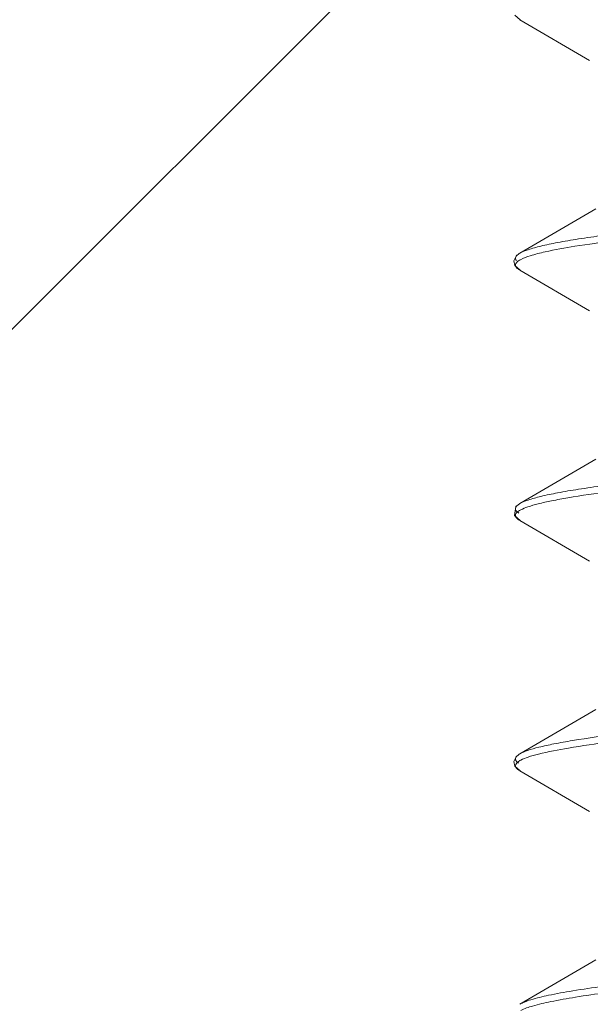
# Model space of a CAD drawing. Units: inches. Extents: x -1295 to 1505, y -1831 to 2129.
# Drawn here: x -463 to -459, y 1466 to 1472 of the extents above; entities that cross this region are included whole.
import ezdxf

# ---------------------------------------------------------------- set-up
doc = ezdxf.new("R2010")
doc.units = ezdxf.units.IN
doc.header["$MEASUREMENT"] = 0

# ---------------------------------------------------------------- blocks, each defined once
blk = doc.blocks.new('block 482')
at = {"layer": 'Defpoints', "color": 7, "lineweight": 9}
blk.add_lwpolyline([(-459.5904, 1467.2698), (-459.5929, 1467.2713)], dxfattribs=at)
blk = doc.blocks.new('block 483')
at = {"layer": 'Defpoints', "color": 7, "lineweight": 9}
blk.add_lwpolyline([(-459.5908, 1468.8701), (-459.5929, 1468.8713)], dxfattribs=at)
blk = doc.blocks.new('block 484')
at = {"layer": 'Defpoints', "color": 7, "lineweight": 9}
blk.add_lwpolyline([(-459.5929, 1467.2713), (-459.1465, 1467.0112)], dxfattribs=at)
blk = doc.blocks.new('block 486')
at = {"layer": 'Defpoints', "color": 7, "lineweight": 9}
blk.add_lwpolyline([(-459.5929, 1468.8713), (-459.1465, 1468.6112)], dxfattribs=at)
blk = doc.blocks.new('block 491')
at = {"layer": 'Defpoints', "color": 7, "lineweight": 9}
blk.add_lwpolyline([(-459.6248, 1467.2999), (-459.5904, 1467.2698)], dxfattribs=at)
blk = doc.blocks.new('block 492')
at = {"layer": 'Defpoints', "color": 7, "lineweight": 9}
blk.add_lwpolyline([(-459.6267, 1468.9033), (-459.5908, 1468.8701)], dxfattribs=at)
blk = doc.blocks.new('block 552')
at = {"layer": 'Defpoints', "color": 7, "lineweight": 9}
blk.add_lwpolyline([(-459.5904, 1470.4698), (-459.5929, 1470.4713)], dxfattribs=at)
blk = doc.blocks.new('block 553')
at = {"layer": 'Defpoints', "color": 7, "lineweight": 9}
blk.add_lwpolyline([(-459.5904, 1472.0698), (-459.5929, 1472.0713)], dxfattribs=at)
blk = doc.blocks.new('block 554')
at = {"layer": 'Defpoints', "color": 7, "lineweight": 9}
blk.add_lwpolyline([(-459.5929, 1470.4713), (-459.1465, 1470.2112)], dxfattribs=at)
blk = doc.blocks.new('block 556')
at = {"layer": 'Defpoints', "color": 7, "lineweight": 9}
blk.add_lwpolyline([(-459.5929, 1472.0713), (-459.1465, 1471.8112)], dxfattribs=at)
blk = doc.blocks.new('block 560')
at = {"layer": 'Defpoints', "color": 7, "lineweight": 9}
blk.add_lwpolyline([(-459.6248, 1470.4999), (-459.5904, 1470.4698)], dxfattribs=at)
blk = doc.blocks.new('block 561')
at = {"layer": 'Defpoints', "color": 7, "lineweight": 9}
blk.add_lwpolyline([(-459.6248, 1472.0999), (-459.5904, 1472.0698)], dxfattribs=at)
blk = doc.blocks.new('block 569')
at = {"layer": 'Defpoints', "color": 7, "lineweight": 9}
blk.add_lwpolyline([(-459.596, 1467.3769), (-459.6169, 1467.3606), (-459.6314, 1467.331)], dxfattribs=at)
blk = doc.blocks.new('block 571')
at = {"layer": 'Defpoints', "color": 7, "lineweight": 9}
blk.add_lwpolyline([(-459.596, 1467.3769), (-459.5929, 1467.3788)], dxfattribs=at)
blk = doc.blocks.new('block 573')
at = {"layer": 'Defpoints', "color": 7, "lineweight": 9}
blk.add_lwpolyline([(-459.1065, 1466.0622), (-459.5929, 1465.7788)], dxfattribs=at)
blk = doc.blocks.new('block 575')
at = {"layer": 'Defpoints', "color": 7, "lineweight": 9}
blk.add_lwpolyline([(-459.1065, 1467.6622), (-459.5929, 1467.3788)], dxfattribs=at)
blk = doc.blocks.new('block 586')
at = {"layer": 'Defpoints', "color": 7, "lineweight": 9}
blk.add_lwpolyline([(-459.5954, 1468.9773), (-459.6175, 1468.9599), (-459.6267, 1468.9033)], dxfattribs=at)
blk = doc.blocks.new('block 589')
at = {"layer": 'Defpoints', "color": 7, "lineweight": 9}
blk.add_lwpolyline([(-459.596, 1470.5769), (-459.5929, 1470.5788)], dxfattribs=at)
blk = doc.blocks.new('block 590')
at = {"layer": 'Defpoints', "color": 7, "lineweight": 9}
blk.add_lwpolyline([(-459.5954, 1468.9773), (-459.5929, 1468.9788)], dxfattribs=at)
blk = doc.blocks.new('block 592')
at = {"layer": 'Defpoints', "color": 7, "lineweight": 9}
blk.add_lwpolyline([(-459.1065, 1469.2622), (-459.5929, 1468.9788)], dxfattribs=at)
blk = doc.blocks.new('block 594')
at = {"layer": 'Defpoints', "color": 7, "lineweight": 9}
blk.add_lwpolyline([(-459.1065, 1470.8622), (-459.5929, 1470.5788)], dxfattribs=at)
blk = doc.blocks.new('block 605')
at = {"layer": 'Defpoints', "color": 7, "lineweight": 9}
blk.add_lwpolyline([(-459.6314, 1470.531), (-459.6248, 1470.4999)], dxfattribs=at)
blk = doc.blocks.new('block 606')
at = {"layer": 'Defpoints', "color": 7, "lineweight": 9}
blk.add_lwpolyline([(-459.6314, 1467.331), (-459.6248, 1467.2999)], dxfattribs=at)
blk = doc.blocks.new('block 677')
at = {"layer": 'Defpoints', "color": 7, "lineweight": 9}
blk.add_lwpolyline([(-459.596, 1470.5769), (-459.6169, 1470.5606), (-459.6314, 1470.531)], dxfattribs=at)
blk = doc.blocks.new('block 892')
at = {"layer": 'Defpoints', "color": 7, "lineweight": 9}
blk.add_open_spline([(-459.5886, 1470.5378), (-459.5893, 1470.5375), (-459.59, 1470.5371), (-459.5907, 1470.5367)], degree=3, dxfattribs=at)
blk = doc.blocks.new('block 894')
at = {"layer": 'Defpoints', "color": 7, "lineweight": 9}
blk.add_open_spline([(-459.5889, 1467.3377), (-459.5911, 1467.3365), (-459.5933, 1467.3353), (-459.5954, 1467.334)], degree=3, dxfattribs=at)
blk = doc.blocks.new('block 1081')
at = {"layer": 'Defpoints', "color": 7, "lineweight": 9}
blk.add_open_spline([(-459.5943, 1470.4721), (-459.6011, 1470.4762), (-459.6078, 1470.4806), (-459.6131, 1470.4868), (-459.6168, 1470.491), (-459.6198, 1470.496), (-459.6204, 1470.5014), (-459.6206, 1470.5039), (-459.6204, 1470.5064), (-459.6197, 1470.5087), (-459.619, 1470.5114), (-459.6177, 1470.5138), (-459.6162, 1470.5161), (-459.6121, 1470.522), (-459.6064, 1470.5267), (-459.6005, 1470.5307)], degree=3, knots=[0, 0, 0, 0, 1, 1, 1, 2, 2, 2, 3, 3, 3, 4, 4, 4, 5, 5, 5, 5], dxfattribs=at)
blk = doc.blocks.new('block 1082')
at = {"layer": 'Defpoints', "color": 7, "lineweight": 9}
blk.add_open_spline([(-459.6005, 1470.5307), (-459.5973, 1470.5329), (-459.594, 1470.5348), (-459.5907, 1470.5367)], degree=3, dxfattribs=at)
blk = doc.blocks.new('block 1083')
at = {"layer": 'Defpoints', "color": 7, "lineweight": 9}
blk.add_open_spline([(-459.5886, 1470.5378), (-459.5689, 1470.5485), (-459.5476, 1470.5561), (-459.5261, 1470.5628), (-459.4947, 1470.5726), (-459.4629, 1470.5806), (-459.431, 1470.5878)], degree=3, knots=[0, 0, 0, 0, 1, 1, 1, 2, 2, 2, 2], dxfattribs=at)
blk = doc.blocks.new('block 1084')
at = {"layer": 'Defpoints', "color": 7, "lineweight": 9}
blk.add_open_spline([(-459.431, 1470.5878), (-459.3679, 1470.6019), (-459.3043, 1470.6132), (-459.2404, 1470.6235), (-459.1569, 1470.6369), (-459.0731, 1470.6484), (-458.9892, 1470.6591), (-458.8869, 1470.6722), (-458.7845, 1470.6838), (-458.682, 1470.6948), (-458.5631, 1470.7075), (-458.444, 1470.7193), (-458.325, 1470.7305), (-458.0469, 1470.7566), (-457.7686, 1470.7798), (-457.4902, 1470.8018), (-457.1769, 1470.8267), (-456.8635, 1470.8501), (-456.55, 1470.8732), (-456.2259, 1470.8971), (-455.9018, 1470.9206), (-455.5777, 1470.9446), (-455.2681, 1470.9675), (-454.9585, 1470.9909), (-454.6491, 1471.0159), (-454.3782, 1471.0378), (-454.1073, 1471.0611), (-453.8367, 1471.0873), (-453.6254, 1471.1077), (-453.4142, 1471.13), (-453.2038, 1471.1586)], degree=3, knots=[0, 0, 0, 0, 1, 1, 1, 2, 2, 2, 3, 3, 3, 4, 4, 4, 5, 5, 5, 6, 6, 6, 7, 7, 7, 8, 8, 8, 9, 9, 9, 10, 10, 10, 10], dxfattribs=at)
blk = doc.blocks.new('block 1086')
at = {"layer": 'Defpoints', "color": 7, "lineweight": 9}
blk.add_open_spline([(-459.5942, 1468.8721), (-459.5984, 1468.8745), (-459.6024, 1468.8772), (-459.6061, 1468.8802), (-459.6092, 1468.8827), (-459.612, 1468.8854), (-459.6145, 1468.8884), (-459.6165, 1468.8909), (-459.6182, 1468.8936), (-459.6192, 1468.8966), (-459.6202, 1468.8992), (-459.6206, 1468.902), (-459.6204, 1468.9048), (-459.62, 1468.9108), (-459.6163, 1468.9164), (-459.6121, 1468.9211), (-459.6056, 1468.9282), (-459.5976, 1468.9329), (-459.5894, 1468.9374)], degree=3, knots=[0, 0, 0, 0, 1, 1, 1, 2, 2, 2, 3, 3, 3, 4, 4, 4, 5, 5, 5, 6, 6, 6, 6], dxfattribs=at)
blk = doc.blocks.new('block 1087')
at = {"layer": 'Defpoints', "color": 7, "lineweight": 9}
blk.add_open_spline([(-459.5878, 1468.9383), (-459.573, 1468.9462), (-459.5573, 1468.9523), (-459.5414, 1468.9577), (-459.5197, 1468.9652), (-459.4975, 1468.9715), (-459.4753, 1468.9772), (-459.4469, 1468.9844), (-459.4184, 1468.9908), (-459.3897, 1468.9966), (-459.355, 1469.0037), (-459.3201, 1469.0101), (-459.2852, 1469.016), (-459.1977, 1469.031), (-459.1099, 1469.0435), (-459.0219, 1469.0549), (-458.9119, 1469.0692), (-458.8018, 1469.0819), (-458.6915, 1469.0938), (-458.5617, 1469.1078), (-458.4318, 1469.1205), (-458.3018, 1469.1327), (-458.1552, 1469.1463), (-458.0085, 1469.1592), (-457.8617, 1469.1715), (-457.7017, 1469.185), (-457.5417, 1469.1979), (-457.3816, 1469.2104), (-457.2119, 1469.2237), (-457.0423, 1469.2366), (-456.8726, 1469.2493), (-456.5202, 1469.2756), (-456.1678, 1469.3011), (-455.8155, 1469.327), (-455.473, 1469.3522), (-455.1306, 1469.3777), (-454.7883, 1469.4048), (-454.4873, 1469.4286), (-454.1864, 1469.4537), (-453.8859, 1469.4825), (-453.76, 1469.4946), (-453.6341, 1469.5074), (-453.5083, 1469.5214), (-453.4027, 1469.5332), (-453.2972, 1469.5458), (-453.1919, 1469.5603)], degree=3, knots=[0, 0, 0, 0, 1, 1, 1, 2, 2, 2, 3, 3, 3, 4, 4, 4, 5, 5, 5, 6, 6, 6, 7, 7, 7, 8, 8, 8, 9, 9, 9, 10, 10, 10, 11, 11, 11, 12, 12, 12, 13, 13, 13, 14, 14, 14, 15, 15, 15, 15], dxfattribs=at)
blk = doc.blocks.new('block 1089')
at = {"layer": 'Defpoints', "color": 7, "lineweight": 9}
blk.add_open_spline([(-459.5942, 1467.2721), (-459.6014, 1467.2763), (-459.6083, 1467.2809), (-459.6138, 1467.2875), (-459.6174, 1467.292), (-459.6204, 1467.2975), (-459.6205, 1467.303), (-459.6206, 1467.3085), (-459.6178, 1467.314), (-459.6144, 1467.3185), (-459.6092, 1467.3251), (-459.6024, 1467.3297), (-459.5954, 1467.334)], degree=3, knots=[0, 0, 0, 0, 1, 1, 1, 2, 2, 2, 3, 3, 3, 4, 4, 4, 4], dxfattribs=at)
blk = doc.blocks.new('block 1090')
at = {"layer": 'Defpoints', "color": 7, "lineweight": 9}
blk.add_open_spline([(-459.5869, 1467.3388), (-459.5719, 1467.3467), (-459.5561, 1467.3528), (-459.54, 1467.3582), (-459.5181, 1467.3657), (-459.4958, 1467.3719), (-459.4734, 1467.3776), (-459.4105, 1467.3937), (-459.3465, 1467.4057), (-459.2824, 1467.4165), (-459.1946, 1467.4313), (-459.1066, 1467.4439), (-459.0183, 1467.4554), (-458.9082, 1467.4697), (-458.7978, 1467.4824), (-458.6873, 1467.4942), (-458.5573, 1467.5082), (-458.4271, 1467.521), (-458.297, 1467.5331), (-458.1502, 1467.5468), (-458.0034, 1467.5596), (-457.8565, 1467.572), (-457.6964, 1467.5854), (-457.5362, 1467.5983), (-457.376, 1467.6108), (-457.2063, 1467.6241), (-457.0366, 1467.637), (-456.8668, 1467.6497), (-456.5145, 1467.6761), (-456.1621, 1467.7016), (-455.8098, 1467.7274), (-455.4675, 1467.7526), (-455.1253, 1467.7781), (-454.7832, 1467.8052), (-454.4826, 1467.829), (-454.182, 1467.854), (-453.8818, 1467.8829), (-453.7561, 1467.895), (-453.6304, 1467.9078), (-453.5049, 1467.9218), (-453.3995, 1467.9335), (-453.2942, 1467.9462), (-453.1891, 1467.9606)], degree=3, knots=[0, 0, 0, 0, 1, 1, 1, 2, 2, 2, 3, 3, 3, 4, 4, 4, 5, 5, 5, 6, 6, 6, 7, 7, 7, 8, 8, 8, 9, 9, 9, 10, 10, 10, 11, 11, 11, 12, 12, 12, 13, 13, 13, 14, 14, 14, 14], dxfattribs=at)
blk = doc.blocks.new('block 1093')
at = {"layer": 'Defpoints', "color": 7, "lineweight": 9}
blk.add_open_spline([(-459.6147, 1470.532), (-459.6172, 1470.5352), (-459.6194, 1470.5391), (-459.6201, 1470.5432), (-459.6208, 1470.5469), (-459.6203, 1470.5509), (-459.6189, 1470.5544), (-459.6172, 1470.5587), (-459.6142, 1470.5624), (-459.6108, 1470.5657), (-459.6064, 1470.57), (-459.6013, 1470.5736), (-459.596, 1470.5769)], degree=3, knots=[0, 0, 0, 0, 1, 1, 1, 2, 2, 2, 3, 3, 3, 4, 4, 4, 4], dxfattribs=at)
blk = doc.blocks.new('block 1094')
at = {"layer": 'Defpoints', "color": 7, "lineweight": 9}
blk.add_open_spline([(-459.5993, 1468.9185), (-459.6054, 1468.9226), (-459.6113, 1468.9273), (-459.6156, 1468.9332), (-459.6172, 1468.9355), (-459.6186, 1468.9379), (-459.6195, 1468.9406), (-459.6202, 1468.9429), (-459.6206, 1468.9455), (-459.6204, 1468.9479), (-459.6197, 1468.9606), (-459.6064, 1468.9706), (-459.5954, 1468.9773)], degree=3, knots=[0, 0, 0, 0, 1, 1, 1, 2, 2, 2, 3, 3, 3, 4, 4, 4, 4], dxfattribs=at)
blk = doc.blocks.new('block 1095')
at = {"layer": 'Defpoints', "color": 7, "lineweight": 9}
blk.add_open_spline([(-459.6017, 1467.3202), (-459.6072, 1467.3241), (-459.6128, 1467.3284), (-459.6164, 1467.3343), (-459.619, 1467.3386), (-459.6207, 1467.3438), (-459.6204, 1467.3485), (-459.6197, 1467.3606), (-459.6066, 1467.3703), (-459.596, 1467.3769)], degree=3, knots=[0, 0, 0, 0, 1, 1, 1, 2, 2, 2, 3, 3, 3, 3], dxfattribs=at)
blk = doc.blocks.new('block 1097')
at = {"layer": 'Defpoints', "color": 7, "lineweight": 9}
blk.add_open_spline([(-459.5929, 1470.5788), (-459.5762, 1470.5885), (-459.5581, 1470.5954), (-459.5397, 1470.6016), (-459.5132, 1470.6106), (-459.4863, 1470.6179), (-459.4592, 1470.6245), (-459.4237, 1470.6331), (-459.3878, 1470.6405), (-459.3519, 1470.6474), (-459.3076, 1470.6557), (-459.2632, 1470.6632), (-459.2187, 1470.6702), (-459.1661, 1470.6785), (-459.1134, 1470.686), (-459.0607, 1470.6931), (-459.0002, 1470.7012), (-458.9397, 1470.7088), (-458.8791, 1470.7159), (-458.7367, 1470.7328), (-458.5941, 1470.7477), (-458.4514, 1470.7617), (-458.2841, 1470.778), (-458.1168, 1470.7931), (-457.9493, 1470.8074), (-457.7626, 1470.8234), (-457.5758, 1470.8385), (-457.389, 1470.8531), (-457.1888, 1470.8688), (-456.9886, 1470.884), (-456.7884, 1470.8989), (-456.5813, 1470.9143), (-456.3741, 1470.9294), (-456.167, 1470.9446), (-455.9595, 1470.9598), (-455.752, 1470.9749), (-455.5446, 1470.9903), (-455.3435, 1471.0052), (-455.1424, 1471.0204), (-454.9413, 1471.036), (-454.753, 1471.0507), (-454.5647, 1471.0658), (-454.3765, 1471.0818), (-454.2071, 1471.0961), (-454.0377, 1471.1112), (-453.8684, 1471.1275), (-453.7233, 1471.1415), (-453.5782, 1471.1565), (-453.4333, 1471.1732), (-453.317, 1471.1867), (-453.2009, 1471.2013), (-453.0852, 1471.219), (-453.0391, 1471.226), (-452.9932, 1471.2335), (-452.9474, 1471.2418), (-452.9098, 1471.2487), (-452.8724, 1471.2561), (-452.8352, 1471.2647), (-452.8065, 1471.2713), (-452.7779, 1471.2787), (-452.7497, 1471.2875), (-452.7298, 1471.2938), (-452.7101, 1471.3009), (-452.6915, 1471.3104)], degree=3, knots=[0, 0, 0, 0, 1, 1, 1, 2, 2, 2, 3, 3, 3, 4, 4, 4, 5, 5, 5, 6, 6, 6, 7, 7, 7, 8, 8, 8, 9, 9, 9, 10, 10, 10, 11, 11, 11, 12, 12, 12, 13, 13, 13, 14, 14, 14, 15, 15, 15, 16, 16, 16, 17, 17, 17, 18, 18, 18, 19, 19, 19, 20, 20, 20, 21, 21, 21, 21], dxfattribs=at)
blk = doc.blocks.new('block 1100')
at = {"layer": 'Defpoints', "color": 7, "lineweight": 9}
blk.add_open_spline([(-459.5929, 1468.9788), (-459.5762, 1468.9885), (-459.558, 1468.9955), (-459.5397, 1469.0016), (-459.5131, 1469.0106), (-459.4861, 1469.0179), (-459.459, 1469.0245), (-459.4234, 1469.0332), (-459.3875, 1469.0406), (-459.3515, 1469.0474), (-459.3072, 1469.0558), (-459.2627, 1469.0633), (-459.2181, 1469.0703), (-459.1654, 1469.0786), (-459.1127, 1469.0861), (-459.0599, 1469.0932), (-458.9993, 1469.1013), (-458.9387, 1469.1089), (-458.878, 1469.1161), (-458.7354, 1469.133), (-458.5925, 1469.1479), (-458.4496, 1469.1618), (-458.2821, 1469.1782), (-458.1144, 1469.1933), (-457.9467, 1469.2076), (-457.7598, 1469.2236), (-457.5727, 1469.2387), (-457.3856, 1469.2534), (-457.1852, 1469.2691), (-456.9847, 1469.2842), (-456.7843, 1469.2992), (-456.5769, 1469.3146), (-456.3695, 1469.3298), (-456.1622, 1469.3449), (-455.9545, 1469.3601), (-455.7469, 1469.3753), (-455.5393, 1469.3907), (-455.338, 1469.4056), (-455.1368, 1469.4208), (-454.9357, 1469.4365), (-454.7473, 1469.4512), (-454.559, 1469.4663), (-454.3708, 1469.4823), (-454.2014, 1469.4966), (-454.0321, 1469.5117), (-453.8629, 1469.528), (-453.718, 1469.542), (-453.5731, 1469.557), (-453.4284, 1469.5738), (-453.3124, 1469.5873), (-453.1965, 1469.6019), (-453.0811, 1469.6196), (-453.0353, 1469.6266), (-452.9895, 1469.6341), (-452.9439, 1469.6425), (-452.9065, 1469.6493), (-452.8693, 1469.6567), (-452.8324, 1469.6653), (-452.8039, 1469.672), (-452.7756, 1469.6793), (-452.7476, 1469.6882), (-452.7279, 1469.6945), (-452.7084, 1469.7015), (-452.6902, 1469.7111)], degree=3, knots=[0, 0, 0, 0, 1, 1, 1, 2, 2, 2, 3, 3, 3, 4, 4, 4, 5, 5, 5, 6, 6, 6, 7, 7, 7, 8, 8, 8, 9, 9, 9, 10, 10, 10, 11, 11, 11, 12, 12, 12, 13, 13, 13, 14, 14, 14, 15, 15, 15, 16, 16, 16, 17, 17, 17, 18, 18, 18, 19, 19, 19, 20, 20, 20, 21, 21, 21, 21], dxfattribs=at)
blk = doc.blocks.new('block 1102')
at = {"layer": 'Defpoints', "color": 7, "lineweight": 9}
blk.add_open_spline([(-459.5929, 1467.3788), (-459.5775, 1467.3877), (-459.5609, 1467.3943), (-459.5441, 1467.4001), (-459.5201, 1467.4084), (-459.4958, 1467.4153), (-459.4713, 1467.4215), (-459.4395, 1467.4295), (-459.4074, 1467.4365), (-459.3751, 1467.4428), (-459.3356, 1467.4507), (-459.2959, 1467.4577), (-459.2562, 1467.4642), (-459.1556, 1467.4807), (-459.0546, 1467.4944), (-458.9535, 1467.5069), (-458.8264, 1467.5227), (-458.6992, 1467.5366), (-458.5718, 1467.5496), (-458.4219, 1467.565), (-458.2718, 1467.579), (-458.1217, 1467.5924), (-457.9532, 1467.6073), (-457.7846, 1467.6215), (-457.616, 1467.6351), (-457.4336, 1467.6498), (-457.2512, 1467.664), (-457.0688, 1467.6778), (-456.8777, 1467.6923), (-456.6866, 1467.7065), (-456.4955, 1467.7205), (-456.301, 1467.7348), (-456.1065, 1467.749), (-455.9121, 1467.7632), (-455.7197, 1467.7773), (-455.5274, 1467.7915), (-455.3351, 1467.806), (-455.1502, 1467.8198), (-454.9654, 1467.834), (-454.7806, 1467.8487), (-454.6085, 1467.8623), (-454.4363, 1467.8765), (-454.2643, 1467.8914), (-454.1096, 1467.9048), (-453.9551, 1467.9189), (-453.8006, 1467.9341), (-453.6678, 1467.9472), (-453.535, 1467.9612), (-453.4025, 1467.9768), (-453.2952, 1467.9895), (-453.1881, 1468.0033), (-453.0812, 1468.0196), (-453.0023, 1468.0315), (-452.9236, 1468.0448), (-452.8458, 1468.0623)], degree=3, knots=[0, 0, 0, 0, 1, 1, 1, 2, 2, 2, 3, 3, 3, 4, 4, 4, 5, 5, 5, 6, 6, 6, 7, 7, 7, 8, 8, 8, 9, 9, 9, 10, 10, 10, 11, 11, 11, 12, 12, 12, 13, 13, 13, 14, 14, 14, 15, 15, 15, 16, 16, 16, 17, 17, 17, 18, 18, 18, 18], dxfattribs=at)
blk = doc.blocks.new('block 1115')
at = {"layer": 'Defpoints', "color": 7, "lineweight": 9}
blk.add_open_spline([(-459.5865, 1465.739), (-459.5628, 1465.7514), (-459.5371, 1465.7598), (-459.5113, 1465.7673), (-459.4726, 1465.7785), (-459.4336, 1465.7875), (-459.3944, 1465.7956), (-459.3423, 1465.8064), (-459.2898, 1465.8156), (-459.2372, 1465.824), (-459.1722, 1465.8344), (-459.107, 1465.8437), (-459.0417, 1465.8523), (-458.9647, 1465.8625), (-458.8876, 1465.8718), (-458.8104, 1465.8806), (-458.7223, 1465.8907), (-458.6341, 1465.9), (-458.546, 1465.909), (-458.3413, 1465.9297), (-458.1364, 1465.9482), (-457.9315, 1465.9656), (-457.6973, 1465.9856), (-457.4629, 1466.0042), (-457.2286, 1466.0223), (-456.9764, 1466.0417), (-456.7242, 1466.0604), (-456.4719, 1466.0789), (-456.2142, 1466.0979), (-455.9565, 1466.1166), (-455.6988, 1466.1356), (-455.4483, 1466.1541), (-455.1979, 1466.1728), (-454.9474, 1466.1923)], degree=3, knots=[0, 0, 0, 0, 1, 1, 1, 2, 2, 2, 3, 3, 3, 4, 4, 4, 5, 5, 5, 6, 6, 6, 7, 7, 7, 8, 8, 8, 9, 9, 9, 10, 10, 10, 11, 11, 11, 11], dxfattribs=at)
blk = doc.blocks.new('block 1132')
at = {"layer": 'Defpoints', "color": 7, "lineweight": 9}
blk.add_open_spline([(-459.5929, 1465.7788), (-459.5833, 1465.7843), (-459.5732, 1465.7889), (-459.5629, 1465.793), (-459.5496, 1465.7984), (-459.536, 1465.803), (-459.5222, 1465.8073), (-459.4851, 1465.8189), (-459.4472, 1465.8278), (-459.4091, 1465.8359), (-459.3579, 1465.8467), (-459.3065, 1465.8559), (-459.2549, 1465.8644), (-459.1906, 1465.875), (-459.1261, 1465.8843), (-459.0616, 1465.893), (-458.985, 1465.9033), (-458.9083, 1465.9127), (-458.8315, 1465.9215), (-458.7436, 1465.9316), (-458.6556, 1465.9411), (-458.5676, 1465.9501), (-458.3626, 1465.971), (-458.1574, 1465.9896), (-457.9521, 1466.0072), (-457.7167, 1466.0273), (-457.4813, 1466.0461), (-457.2457, 1466.0643), (-456.9918, 1466.0838), (-456.7379, 1466.1027), (-456.4839, 1466.1214), (-456.2242, 1466.1404), (-455.9645, 1466.1593), (-455.7048, 1466.1785), (-455.4523, 1466.1971), (-455.1998, 1466.2159), (-454.9474, 1466.2356)], degree=3, knots=[0, 0, 0, 0, 1, 1, 1, 2, 2, 2, 3, 3, 3, 4, 4, 4, 5, 5, 5, 6, 6, 6, 7, 7, 7, 8, 8, 8, 9, 9, 9, 10, 10, 10, 11, 11, 11, 12, 12, 12, 12], dxfattribs=at)
blk = doc.blocks.new('block 2570')
at = {"layer": 'Defpoints', "color": 7, "lineweight": 9}
blk.add_lwpolyline([(-478.0248, 1454.9071), (-454.8486, 1478.0833)], dxfattribs=at)

msp = doc.modelspace()

# ---------------------------------------------------------------- block references
at = {"layer": 'Defpoints'}
for name in ['block 2570', 'block 561', 'block 553', 'block 556', 'block 1097', 'block 1084', 'block 594', 'block 677', 'block 1093', 'block 589', 'block 1083', 'block 605', 'block 560', 'block 1081', 'block 1082', 'block 892', 'block 552', 'block 554', 'block 1100', 'block 1087', 'block 592', 'block 586', 'block 1094', 'block 590', 'block 1086', 'block 492', 'block 483', 'block 486', 'block 1102', 'block 1090', 'block 575', 'block 569', 'block 1095', 'block 1089', 'block 571', 'block 894', 'block 606', 'block 491', 'block 482', 'block 484', 'block 1132', 'block 1115', 'block 573']:
    msp.add_blockref(name, (0, 0), dxfattribs=at)

doc.saveas('drawing.dxf')
